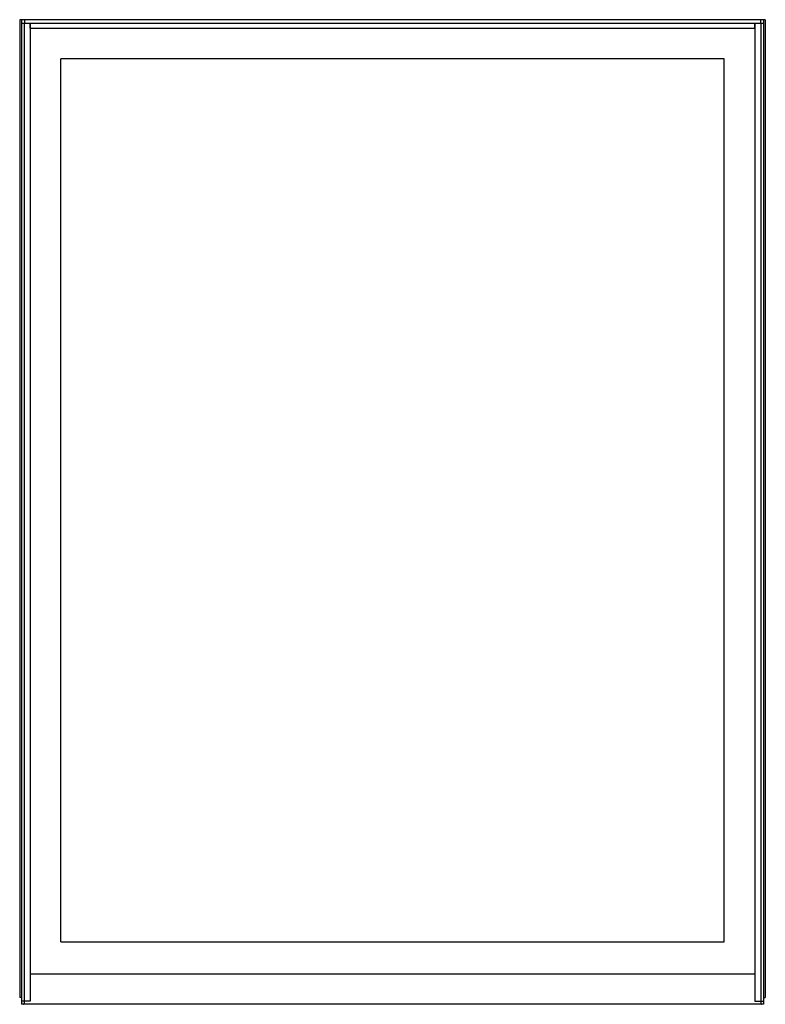
# Model space of a CAD drawing. Units: inches. Extents: x 5475.3 to 5499.3, y -47.2 to -15.5.
import ezdxf

# ---------------------------------------------------------------- set-up
doc = ezdxf.new("R2010")
doc.units = ezdxf.units.IN
doc.header["$LTSCALE"] = 0.64311
doc.header["$MEASUREMENT"] = 0
doc.layers.get('0').update_dxf_attribs({"color": 255, "linetype": 'CONTINUOUS'})
doc.layers.get('Defpoints').update_dxf_attribs({"linetype": 'CONTINUOUS'})
doc.styles.get("Standard").update_dxf_attribs({"font": 'txt', "width": 0.8})

msp = doc.modelspace()

# ---------------------------------------------------------------- linework, layer by layer
for p, q in [((5499.335, -15.485), (5475.319, -15.485)), ((5475.319, -15.485), (5475.319, -46.981)), ((5475.378, -15.505), (5475.378, -47.197)), ((5475.465, -15.488), (5475.473, -15.493)), ((5475.473, -15.493), (5475.473, -15.603)), ((5499.189, -15.488), (5499.181, -15.493)), ((5499.181, -15.493), (5499.181, -15.603)), ((5499.276, -15.505), (5499.276, -47.197)), ((5499.335, -15.485), (5499.335, -46.981)), ((5499.276, -15.603), (5475.378, -15.603)), ((5475.465, -15.603), (5475.465, -47.185)), ((5475.654, -15.603), (5475.654, -47.099)), ((5475.654, -15.63), (5475.658, -15.63)), ((5475.658, -15.76), (5475.658, -15.603)), ((5475.658, -15.76), (5498.996, -15.76)), ((5498.996, -15.76), (5498.996, -15.603)), ((5498.996, -15.63), (5499, -15.63)), ((5499, -15.603), (5499, -47.099)), ((5499.189, -15.603), (5499.189, -47.185)), ((5498.006, -16.745), (5476.648, -16.745)), ((5476.648, -45.189), (5476.648, -16.745)), ((5498.006, -45.189), (5498.006, -16.745)), ((5476.648, -45.189), (5498.006, -45.189)), ((5475.658, -46.213), (5498.996, -46.213)), ((5475.658, -46.213), (5475.658, -47.099)), ((5498.996, -46.213), (5498.996, -47.099)), ((5475.654, -46.304), (5475.658, -46.304)), ((5475.654, -46.331), (5475.658, -46.331)), ((5498.996, -46.304), (5499, -46.304)), ((5498.996, -46.331), (5499, -46.331)), ((5475.378, -46.981), (5475.319, -46.981)), ((5475.658, -47.099), (5475.378, -47.099)), ((5499.276, -47.197), (5475.378, -47.197)), ((5475.455, -47.193), (5475.465, -47.185)), ((5475.658, -46.981), (5475.654, -46.981)), ((5499, -46.981), (5498.996, -46.981)), ((5498.996, -47.099), (5499.276, -47.099)), ((5499.199, -47.193), (5499.189, -47.185)), ((5499.276, -46.981), (5499.335, -46.981))]:
    msp.add_line(p, q)
for centre, start, end in [((5475.398, -15.505), 90, 180), ((5475.454, -15.505), 58.1124, 90), ((5499.199, -15.505), 90, 121.8876), ((5499.256, -15.505), 0, 90), ((5475.443, -47.177), 270, 307.4612), ((5499.211, -47.177), 232.5388, 270)]:
    msp.add_arc(centre, 0.02, start, end)

# ---------------------------------------------------------------- texts
at = {"layer": 'Defpoints'}
for tag, p, s in [('MODELNUMBER', (5487.327, -31.341), 'K-33690-L'), ('TRADENAME', (5487.327, -31.343), ''), ('PRODUCT', (5487.327, -31.344), 'MEDICINE CABINET')]:
    msp.add_attdef(tag, p, s, height=0.001, dxfattribs=at)

doc.saveas('drawing.dxf')
